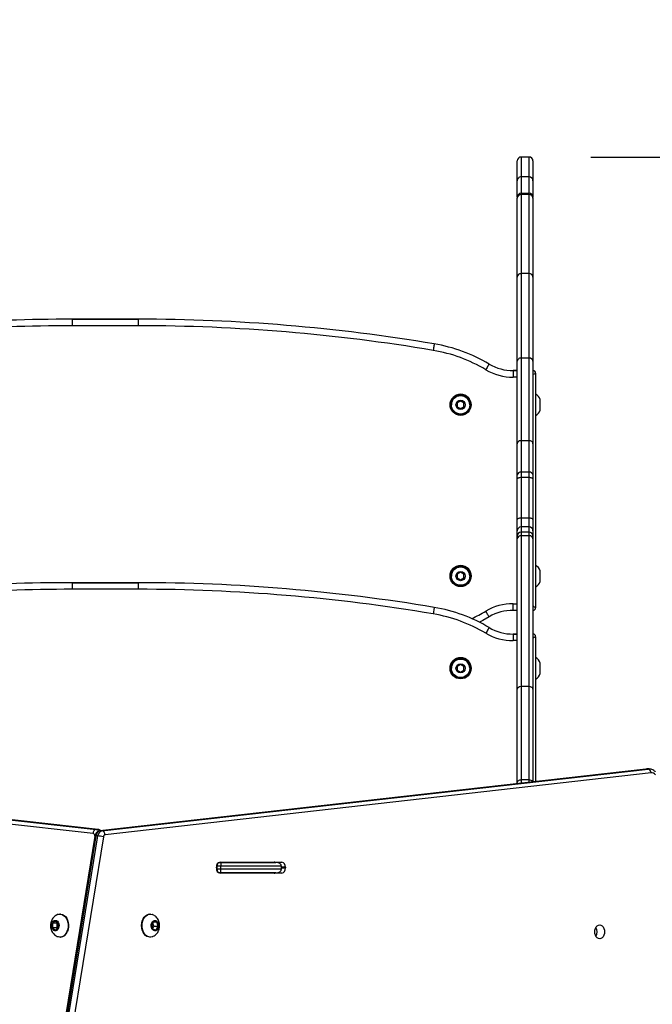
# Model space of a CAD drawing. Units: millimetres. Extents: x 788 to 1774, y 531 to 1527.
# Drawn here: x 1150 to 1198, y 953 to 1028 of the extents above; entities that cross this region are included whole.
import ezdxf

# ---------------------------------------------------------------- set-up
doc = ezdxf.new("R2010")
doc.units = ezdxf.units.MM
doc.header["$LTSCALE"] = 50
doc.header["$PDSIZE"] = -1
doc.dimstyles.new('ISO-25', dxfattribs={"dimtxt": 2.5, "dimasz": 2.5, "dimexe": 1.25, "dimexo": 0.625, "dimtad": 1, "dimtxsty": 'Standard', "dimcen": 2.5, "dimadec": 0, "dimazin": 0, "dimtfac": 1, "dimtmove": 0, "dimatfit": 3, "dimfxl": 1, "dimarcsym": 0})

# ---------------------------------------------------------------- blocks, each defined once
blk = doc.blocks.new('*D2')
at = {"color": 0, "lineweight": -2}
for p, q in [((1161.576, 1167.504), (1654.092, 1167.504)), ((1649.092, 1149.724), (1649.092, 865.767)), ((1649.092, 549.071), (1649.092, 833.027)), ((1014.895, 531.291), (1654.092, 531.291))]:
    blk.add_line(p, q, dxfattribs=at)
at = {"color": 0}
for points in [[(1652.055, 1149.724), (1646.128, 1149.724), (1649.092, 1167.504)], [(1646.128, 549.071), (1652.055, 549.071), (1649.092, 531.291)]]:
    blk.add_solid(points, dxfattribs=at)
at = {"layer": 'Defpoints', "color": 0}
for p in [(1156.576, 1167.504), (1649.092, 1167.504), (1009.895, 531.291)]:
    blk.add_point(p, dxfattribs=at)
at = {"color": 0, "insert": (1649.092, 849.397), "char_height": 17.5, "attachment_point": 5}
blk.add_mtext('636', dxfattribs=at)
blk = doc.blocks.new('*D3')
at = {"color": 0, "lineweight": -2}
for p, q in [((1193.492, 1017.568), (1539.309, 1017.568)), ((1534.309, 999.788), (1534.309, 865.815)), ((1534.309, 699.101), (1534.309, 833.075)), ((983.881, 681.321), (1539.309, 681.321))]:
    blk.add_line(p, q, dxfattribs=at)
at = {"color": 0}
for points in [[(1537.272, 999.788), (1531.345, 999.788), (1534.309, 1017.568)], [(1531.345, 699.101), (1537.272, 699.101), (1534.309, 681.321)]]:
    blk.add_solid(points, dxfattribs=at)
at = {"layer": 'Defpoints', "color": 0}
for p in [(1188.492, 1017.568), (1534.309, 1017.568), (978.881, 681.321)]:
    blk.add_point(p, dxfattribs=at)
at = {"color": 0, "insert": (1534.309, 849.445), "char_height": 17.5, "attachment_point": 5}
blk.add_mtext('336', dxfattribs=at)
blk = doc.blocks.new('*D4')
at = {"color": 0, "lineweight": -2}
for p, q in [((788.466, 926.735), (788.466, 1413.558)), ((1480.322, 926.779), (1480.322, 1413.558)), ((806.246, 1408.558), (1462.542, 1408.558)), ((1462.542, 1408.558), (806.246, 1408.558))]:
    blk.add_line(p, q, dxfattribs=at)
at = {"color": 0}
for points in [[(806.246, 1411.521), (806.246, 1405.594), (788.466, 1408.558)], [(1462.542, 1405.594), (1462.542, 1411.521), (1480.322, 1408.558)]]:
    blk.add_solid(points, dxfattribs=at)
at = {"layer": 'Defpoints', "color": 0}
for p in [(1480.322, 1408.558), (788.466, 921.735), (1480.322, 921.779)]:
    blk.add_point(p, dxfattribs=at)
at = {"color": 0, "insert": (1134.394, 1424.928), "char_height": 17.5, "attachment_point": 5}
blk.add_mtext('692', dxfattribs=at)
blk = doc.blocks.new('*D5')
at = {"color": 0, "lineweight": -2}
for p, q in [((938.558, 893.573), (938.558, 1308.433)), ((1280.322, 949.529), (1280.322, 1308.433)), ((956.338, 1303.433), (1262.542, 1303.433)), ((1262.542, 1303.433), (956.338, 1303.433))]:
    blk.add_line(p, q, dxfattribs=at)
at = {"color": 0}
for points in [[(956.338, 1306.396), (956.338, 1300.469), (938.558, 1303.433)], [(1262.542, 1300.469), (1262.542, 1306.396), (1280.322, 1303.433)]]:
    blk.add_solid(points, dxfattribs=at)
at = {"layer": 'Defpoints', "color": 0}
for p in [(1280.322, 1303.433), (1280.322, 944.529), (938.558, 888.573)]:
    blk.add_point(p, dxfattribs=at)
at = {"color": 0, "insert": (1109.44, 1319.803), "char_height": 17.5, "attachment_point": 5}
blk.add_mtext('342', dxfattribs=at)

msp = doc.modelspace()

# ---------------------------------------------------------------- linework, layer by layer
at = {"color": 7, "linetype": 'Continuous', "lineweight": 25}
for p, q in [((1187.892, 1015.759), (1187.892, 1017.267)), ((1188.192, 1017.568), (1188.192, 1016.057)), ((1188.792, 1017.568), (1188.192, 1017.568)), ((1188.792, 1016.057), (1188.792, 1017.568)), ((1189.092, 1017.267), (1189.092, 1015.759)), ((1187.892, 1014.515), (1187.892, 1015.759)), ((1188.192, 1016.057), (1188.192, 1014.811)), ((1188.792, 1016.057), (1188.192, 1016.057)), ((1188.792, 1014.811), (1188.792, 1016.057)), ((1189.092, 1015.759), (1189.092, 1014.515)), ((1187.892, 1014.515), (1187.892, 1014.446)), ((1187.892, 1008.457), (1187.892, 1014.446)), ((1188.192, 1014.712), (1188.192, 1014.811)), ((1188.192, 1014.811), (1188.792, 1014.811)), ((1188.192, 1014.712), (1188.192, 1008.717)), ((1188.792, 1014.712), (1188.192, 1014.712)), ((1188.792, 1014.712), (1188.792, 1014.811)), ((1188.792, 1008.717), (1188.792, 1014.712)), ((1189.092, 1014.446), (1189.092, 1014.515)), ((1189.092, 1014.446), (1189.092, 1008.457)), ((1187.892, 1002.06), (1187.892, 1008.457)), ((1188.192, 1008.717), (1188.192, 1002.308)), ((1188.792, 1008.717), (1188.192, 1008.717)), ((1188.792, 1002.308), (1188.792, 1008.717)), ((1189.092, 1008.457), (1189.092, 1002.06)), ((1154.092, 1005.258), (1154.092, 1004.758)), ((1154.092, 1005.258), (1159.092, 1005.258)), ((1154.092, 1005.258), (1154.092, 1005.258)), ((1159.092, 1005.258), (1154.092, 1005.258)), ((1159.092, 1005.258), (1159.092, 1004.758)), ((1159.092, 1005.258), (1159.092, 1005.258)), ((1159.092, 1004.758), (1154.092, 1004.758)), ((1181.595, 1003.383), (1181.595, 1003.383)), ((1188.192, 1002.308), (1188.192, 996.037)), ((1188.792, 1002.308), (1188.192, 1002.308)), ((1188.792, 996.037), (1188.792, 1002.308)), ((1185.759, 1001.853), (1185.759, 1001.853)), ((1187.892, 995.804), (1187.892, 1002.06)), ((1189.092, 1002.06), (1189.092, 995.804)), ((1187.592, 1001.359), (1187.892, 1001.359)), ((1187.592, 1001.359), (1187.592, 1001.359)), ((1187.892, 1001.359), (1187.592, 1001.359)), ((1189.292, 1001.159), (1189.292, 983.359)), ((1189.292, 1001.159), (1189.292, 1001.159)), ((1182.792, 998.759), (1182.792, 998.759)), ((1182.892, 998.759), (1182.892, 998.759)), ((1183.592, 999.048), (1183.342, 998.903)), ((1183.342, 998.903), (1183.342, 998.615)), ((1183.342, 998.615), (1183.592, 998.47)), ((1183.342, 998.615), (1183.592, 998.47)), ((1183.342, 998.615), (1183.342, 998.615)), ((1183.842, 998.903), (1183.592, 999.048)), ((1183.592, 998.47), (1183.842, 998.615)), ((1183.592, 998.47), (1183.842, 998.615)), ((1183.592, 998.47), (1183.592, 998.47)), ((1183.842, 998.615), (1183.842, 998.903)), ((1183.842, 998.615), (1183.842, 998.615)), ((1184.292, 998.759), (1184.292, 998.759)), ((1184.392, 998.759), (1184.392, 998.759)), ((1189.642, 998.359), (1189.642, 999.159)), ((1187.892, 993.428), (1187.892, 995.804)), ((1188.192, 996.037), (1188.192, 993.652)), ((1188.792, 996.037), (1188.192, 996.037)), ((1188.792, 993.652), (1188.792, 996.037)), ((1189.092, 995.804), (1189.092, 993.428)), ((1187.892, 993.134), (1187.892, 993.428)), ((1188.192, 993.652), (1188.192, 993.232)), ((1188.792, 993.652), (1188.192, 993.652)), ((1188.192, 993.232), (1188.192, 990.154)), ((1188.792, 993.232), (1188.192, 993.232)), ((1188.792, 993.232), (1188.792, 993.652)), ((1188.792, 990.154), (1188.792, 993.232)), ((1189.092, 993.428), (1189.092, 993.134)), ((1187.892, 990.056), (1187.892, 993.134)), ((1189.092, 993.134), (1189.092, 990.056)), ((1187.892, 989.193), (1187.892, 990.056)), ((1188.192, 990.154), (1188.192, 989.49)), ((1188.792, 990.154), (1188.192, 990.154)), ((1188.192, 989.49), (1188.192, 989.09)), ((1188.792, 989.49), (1188.192, 989.49)), ((1188.792, 989.49), (1188.792, 990.154)), ((1188.792, 989.09), (1188.792, 989.49)), ((1189.092, 990.056), (1189.092, 989.193)), ((1187.892, 988.793), (1187.892, 989.193)), ((1187.892, 988.598), (1187.892, 988.793)), ((1188.192, 989.09), (1188.192, 988.812)), ((1188.792, 989.09), (1188.192, 989.09)), ((1188.192, 988.812), (1188.192, 977.374)), ((1188.792, 988.812), (1188.192, 988.812)), ((1188.792, 988.812), (1188.792, 989.09)), ((1188.792, 977.374), (1188.792, 988.812)), ((1189.092, 989.193), (1189.092, 988.793)), ((1189.092, 988.793), (1189.092, 988.598)), ((1187.892, 977.168), (1187.892, 988.598)), ((1189.092, 988.598), (1189.092, 977.168)), ((1182.792, 985.759), (1182.792, 985.759)), ((1182.892, 985.759), (1182.892, 985.759)), ((1183.592, 986.048), (1183.342, 985.903)), ((1183.342, 985.903), (1183.342, 985.615)), ((1183.842, 985.903), (1183.592, 986.048)), ((1183.842, 985.615), (1183.842, 985.903)), ((1184.292, 985.759), (1184.292, 985.759)), ((1184.392, 985.759), (1184.392, 985.759)), ((1189.642, 985.359), (1189.642, 986.159)), ((1154.092, 985.257), (1154.092, 984.757)), ((1154.092, 985.257), (1159.092, 985.257)), ((1159.092, 985.257), (1154.092, 985.257)), ((1154.092, 985.257), (1154.092, 985.257)), ((1159.092, 985.257), (1159.092, 984.757)), ((1159.092, 985.257), (1159.092, 985.257)), ((1183.342, 985.615), (1183.592, 985.47)), ((1183.342, 985.615), (1183.592, 985.47)), ((1183.342, 985.615), (1183.342, 985.615)), ((1183.592, 985.47), (1183.842, 985.615)), ((1183.592, 985.47), (1183.842, 985.615)), ((1183.592, 985.47), (1183.592, 985.47)), ((1183.842, 985.615), (1183.842, 985.615)), ((1159.092, 984.757), (1154.092, 984.757)), ((1181.595, 983.383), (1181.595, 983.383)), ((1187.892, 983.159), (1187.592, 983.159)), ((1185.759, 981.853), (1185.759, 981.853)), ((1187.592, 981.359), (1187.892, 981.359)), ((1187.592, 981.359), (1187.592, 981.359)), ((1187.892, 981.359), (1187.592, 981.359)), ((1189.292, 981.159), (1189.292, 970.167)), ((1189.292, 981.159), (1189.292, 981.159)), ((1183.592, 979.048), (1183.342, 978.903)), ((1183.842, 978.903), (1183.592, 979.048)), ((1189.642, 978.359), (1189.642, 979.159)), ((1182.792, 978.759), (1182.792, 978.759)), ((1182.892, 978.759), (1182.892, 978.759)), ((1183.342, 978.903), (1183.342, 978.615)), ((1183.342, 978.615), (1183.592, 978.47)), ((1183.342, 978.615), (1183.592, 978.47)), ((1183.342, 978.615), (1183.342, 978.615)), ((1183.592, 978.47), (1183.842, 978.615)), ((1183.592, 978.47), (1183.842, 978.615)), ((1183.592, 978.47), (1183.592, 978.47)), ((1183.842, 978.615), (1183.842, 978.903)), ((1183.842, 978.615), (1183.842, 978.615)), ((1184.292, 978.759), (1184.292, 978.759)), ((1184.392, 978.759), (1184.392, 978.759)), ((1187.892, 970.088), (1187.892, 977.168)), ((1188.192, 977.374), (1188.192, 970.285)), ((1188.792, 977.374), (1188.192, 977.374)), ((1188.792, 970.285), (1188.792, 977.374)), ((1189.092, 977.168), (1189.092, 970.144)), ((1155.684, 966.227), (1111.423, 971.123)), ((1111.652, 971.423), (1155.913, 966.526)), ((1156.054, 966.526), (1111.793, 971.423)), ((1156.07, 966.526), (1111.81, 971.422)), ((1197.673, 971.115), (1156.198, 966.423)), ((1197.69, 971.116), (1156.214, 966.424)), ((1156.356, 966.424), (1197.831, 971.116)), ((1198.06, 970.817), (1156.585, 966.125)), ((1197.735, 971.118), (1197.673, 971.115)), ((1197.831, 971.116), (1197.69, 971.116)), ((1197.888, 971.119), (1197.746, 971.119)), ((1187.892, 970.008), (1187.892, 970.088)), ((1188.792, 970.285), (1188.192, 970.285)), ((1155.913, 966.526), (1156.054, 966.526)), ((1156.07, 966.526), (1156.054, 966.526)), ((1156.356, 966.424), (1156.214, 966.424)), ((1155.809, 966.018), (1150.244, 931.626)), ((1155.898, 966.037), (1150.333, 931.645)), ((1150.474, 931.645), (1156.039, 966.037)), ((1156.458, 965.97), (1150.893, 931.578)), ((1156.039, 966.037), (1155.898, 966.037)), ((1165.054, 963.604), (1165.054, 963.654)), ((1165.39, 963.729), (1165.09, 963.729)), ((1165.09, 963.729), (1165.09, 963.529)), ((1165.09, 963.529), (1165.39, 963.529)), ((1165.239, 964.029), (1165.302, 964.029)), ((1165.302, 964.029), (1165.39, 964.029)), ((1165.337, 964.054), (1170.004, 964.054)), ((1165.39, 964.029), (1165.39, 963.729)), ((1165.39, 964.029), (1169.562, 964.029)), ((1169.986, 963.729), (1165.39, 963.729)), ((1165.39, 963.529), (1165.39, 963.729)), ((1165.39, 963.529), (1169.986, 963.529)), ((1165.39, 963.229), (1165.39, 963.529)), ((1169.986, 963.529), (1169.986, 963.729)), ((1170.287, 963.654), (1170.287, 963.604)), ((1165.302, 963.229), (1165.239, 963.229)), ((1165.39, 963.229), (1165.302, 963.229)), ((1170.004, 963.204), (1165.337, 963.204)), ((1169.562, 963.229), (1165.39, 963.229)), ((1153.198, 960.104), (1153.163, 960.104)), ((1160.022, 960.104), (1159.986, 960.104)), ((1152.81, 959.576), (1152.597, 959.403)), ((1152.597, 959.403), (1152.597, 959.057)), ((1152.915, 959.403), (1152.597, 959.403)), ((1152.597, 959.057), (1152.809, 958.883)), ((1152.915, 959.057), (1152.597, 959.057)), ((1152.809, 958.883), (1153.021, 959.056)), ((1153.021, 959.402), (1152.81, 959.576)), ((1152.968, 959.446), (1152.915, 959.403)), ((1152.915, 959.403), (1152.915, 959.057)), ((1152.915, 959.057), (1152.968, 959.013)), ((1153.021, 959.056), (1153.021, 959.402)), ((1160.277, 959.547), (1160.132, 959.268)), ((1160.132, 959.268), (1160.23, 958.95)), ((1160.21, 959.016), (1160.3, 959.191)), ((1160.3, 959.191), (1160.223, 959.442)), ((1160.23, 958.95), (1160.474, 958.912)), ((1160.257, 959.508), (1160.52, 959.508)), ((1160.52, 959.508), (1160.277, 959.547)), ((1160.3, 959.191), (1160.619, 959.191)), ((1160.474, 958.912), (1160.619, 959.191)), ((1160.619, 959.191), (1160.52, 959.508)), ((1153.163, 958.354), (1153.198, 958.354)), ((1159.986, 958.354), (1160.022, 958.354))]:
    msp.add_line(p, q, dxfattribs=at)
at = {"color": 8, "linetype": 'Continuous', "lineweight": 25}
for p, q in [((1187.892, 1000.859), (1187.595, 1000.859)), ((1187.595, 983.659), (1187.892, 983.659)), ((1187.892, 980.859), (1187.595, 980.859)), ((1197.69, 971.116), (1197.673, 971.115)), ((1197.746, 971.119), (1197.69, 971.116)), ((1197.831, 971.116), (1197.878, 971.119)), ((1188.192, 970.285), (1188.192, 970.042)), ((1188.792, 970.11), (1188.792, 970.285)), ((1156.214, 966.424), (1156.198, 966.423)), ((1165.09, 963.729), (1165.059, 963.729)), ((1165.059, 963.529), (1165.09, 963.529)), ((1170.287, 963.654), (1169.986, 963.654)), ((1169.986, 963.604), (1170.287, 963.604))]:
    msp.add_line(p, q, dxfattribs=at)
at = {"color": 7, "linetype": 'Continuous', "lineweight": 25, "flags": 128}
for points in [[(1181.595, 1003.383), (1181.594, 1003.373), (1181.589, 1003.345), (1181.581, 1003.3), (1181.571, 1003.238), (1181.558, 1003.164), (1181.544, 1003.078), (1181.529, 1002.986), (1181.513, 1002.89)], [(1185.759, 1001.853), (1185.754, 1001.845), (1185.739, 1001.82), (1185.715, 1001.781), (1185.684, 1001.727), (1185.645, 1001.662), (1185.6, 1001.588), (1185.552, 1001.507), (1185.502, 1001.424)], [(1188.192, 993.232), (1188.134, 993.23), (1188.077, 993.225), (1188.025, 993.215), (1187.98, 993.203), (1187.943, 993.188), (1187.915, 993.171), (1187.898, 993.153), (1187.892, 993.134)], [(1189.092, 993.134), (1189.086, 993.153), (1189.069, 993.171), (1189.042, 993.188), (1189.004, 993.203), (1188.959, 993.215), (1188.907, 993.225), (1188.851, 993.23), (1188.792, 993.232)], [(1188.192, 990.154), (1188.134, 990.152), (1188.077, 990.147), (1188.025, 990.137), (1187.98, 990.125), (1187.943, 990.11), (1187.915, 990.093), (1187.898, 990.075), (1187.892, 990.056)], [(1189.092, 990.056), (1189.086, 990.075), (1189.069, 990.093), (1189.042, 990.11), (1189.004, 990.125), (1188.959, 990.137), (1188.907, 990.147), (1188.851, 990.152), (1188.792, 990.154)], [(1181.595, 983.383), (1181.594, 983.373), (1181.589, 983.345), (1181.581, 983.299), (1181.571, 983.238), (1181.558, 983.163), (1181.544, 983.078), (1181.529, 982.986), (1181.513, 982.889)], [(1185.758, 982.664), (1185.753, 982.673), (1185.739, 982.697), (1185.715, 982.737), (1185.683, 982.79), (1185.645, 982.855), (1185.6, 982.929), (1185.552, 983.01), (1185.502, 983.094)], [(1185.758, 982.664), (1185.273, 982.39), (1185.021, 982.259)], [(1185.759, 981.853), (1185.754, 981.845), (1185.739, 981.82), (1185.715, 981.78), (1185.684, 981.727), (1185.645, 981.662), (1185.6, 981.588), (1185.552, 981.507), (1185.502, 981.423)], [(1188.192, 970.285), (1188.134, 970.281), (1188.077, 970.27), (1188.025, 970.252), (1187.98, 970.227), (1187.943, 970.197), (1187.915, 970.163), (1187.898, 970.127), (1187.892, 970.088)], [(1169.537, 964.029), (1169.493, 964.047), (1169.438, 964.054)], [(1169.438, 963.204), (1169.493, 963.212), (1169.537, 963.229)], [(1153.054, 959.029), (1153.001, 958.936), (1152.931, 958.869), (1152.851, 958.834), (1152.767, 958.834), (1152.686, 958.869), (1152.616, 958.937), (1152.564, 959.03), (1152.533, 959.141), (1152.527, 959.26), (1152.546, 959.376), (1152.588, 959.479), (1152.65, 959.56), (1152.726, 959.612), (1152.81, 959.629), (1152.893, 959.611), (1152.969, 959.559), (1153.031, 959.478), (1153.073, 959.375), (1153.091, 959.259), (1153.085, 959.14), (1153.054, 959.029)], [(1152.996, 960.072), (1153.08, 960.097), (1153.205, 960.102), (1153.329, 960.072), (1153.445, 960.008), (1153.55, 959.911), (1153.639, 959.787), (1153.709, 959.64), (1153.756, 959.476), (1153.779, 959.302), (1153.777, 959.125), (1153.75, 958.952), (1153.698, 958.791)], [(1153.198, 960.104), (1153.241, 960.102), (1153.364, 960.072), (1153.481, 960.008), (1153.586, 959.911), (1153.675, 959.787), (1153.744, 959.64), (1153.792, 959.476), (1153.815, 959.302), (1153.812, 959.125), (1153.785, 958.952), (1153.733, 958.791)], [(1159.986, 958.354), (1159.887, 958.366), (1159.766, 958.412), (1159.654, 958.491), (1159.556, 958.601), (1159.475, 958.736), (1159.415, 958.892), (1159.379, 959.061), (1159.368, 959.237), (1159.381, 959.413), (1159.42, 959.582), (1159.482, 959.736), (1159.564, 959.869), (1159.664, 959.976), (1159.777, 960.053), (1159.898, 960.095), (1159.986, 960.104)], [(1160.189, 958.387), (1160.171, 958.38), (1160.047, 958.355), (1159.922, 958.366), (1159.801, 958.412), (1159.69, 958.491), (1159.591, 958.601), (1159.511, 958.736), (1159.451, 958.892), (1159.414, 959.061), (1159.403, 959.237), (1159.417, 959.413), (1159.455, 959.582), (1159.517, 959.736), (1159.599, 959.869), (1159.699, 959.976), (1159.812, 960.053), (1159.934, 960.095), (1160.059, 960.103), (1160.182, 960.074), (1160.189, 960.072)], [(1160.656, 959.185), (1160.635, 959.07), (1160.59, 958.969), (1160.526, 958.891), (1160.449, 958.843), (1160.365, 958.83), (1160.282, 958.852), (1160.208, 958.907), (1160.148, 958.991), (1160.108, 959.097), (1160.093, 959.214), (1160.102, 959.332), (1160.135, 959.442), (1160.19, 959.532), (1160.262, 959.596), (1160.343, 959.627), (1160.427, 959.623), (1160.507, 959.583), (1160.575, 959.513), (1160.625, 959.417), (1160.653, 959.304), (1160.656, 959.185)], [(1194.158, 958.229), (1194.062, 958.247), (1193.972, 958.3), (1193.895, 958.383), (1193.836, 958.492), (1193.799, 958.618), (1193.787, 958.754), (1193.799, 958.89), (1193.836, 959.017), (1193.895, 959.126), (1193.972, 959.209), (1194.062, 959.261), (1194.158, 959.279), (1194.254, 959.261), (1194.343, 959.209), (1194.42, 959.126), (1194.479, 959.017), (1194.516, 958.89), (1194.529, 958.754), (1194.516, 958.618), (1194.479, 958.492), (1194.42, 958.383), (1194.343, 958.3), (1194.254, 958.247), (1194.158, 958.229)], [(1153.698, 958.791), (1153.625, 958.647), (1153.532, 958.528), (1153.425, 958.437), (1153.307, 958.378), (1153.183, 958.355), (1153.058, 958.367), (1152.994, 958.387)]]:
    msp.add_lwpolyline(points, dxfattribs=at)
at = {"color": 8, "linetype": 'Continuous', "lineweight": 25, "flags": 128}
for points in [[(1189.292, 1001.159), (1189.285, 1001.154), (1189.262, 1001.141), (1189.225, 1001.119), (1189.175, 1001.089), (1189.114, 1001.052), (1189.092, 1001.039)], [(1189.292, 983.359), (1189.283, 983.364), (1189.254, 983.382), (1189.208, 983.409), (1189.146, 983.447), (1189.092, 983.479)], [(1189.292, 981.159), (1189.285, 981.154), (1189.262, 981.14), (1189.225, 981.118), (1189.175, 981.088), (1189.114, 981.051), (1189.092, 981.039)]]:
    msp.add_lwpolyline(points, dxfattribs=at)
at = {"color": 7, "linetype": 'Continuous', "lineweight": 25}
for centre, radius in [((1183.592, 998.759), 0.8), ((1183.592, 998.759), 0.75), ((1183.592, 998.759), 0.7), ((1183.592, 998.759), 0.35), ((1183.592, 985.759), 0.8), ((1183.592, 985.759), 0.75), ((1183.592, 985.759), 0.7), ((1183.592, 985.759), 0.35), ((1183.592, 978.759), 0.8), ((1183.592, 978.759), 0.75), ((1183.592, 978.759), 0.7), ((1183.592, 978.759), 0.35)]:
    msp.add_circle(centre, radius, dxfattribs=at)
for centre, radius, start, end in [((1188.19, 1014.513), 0.298, 89.63626, 179.63159), ((1188.176, 1014.428), 0.285, 86.81284, 176.41124), ((1188.794, 1014.513), 0.298, 0.36841, 90.36374), ((1188.808, 1014.428), 0.285, 3.58876, 93.18716), ((1154.092, 869.275), 135.983, 90, 94.07368), ((1154.092, 869.275), 135.983, 90, 94.07368), ((1159.092, 869.275), 135.983, 80.47461, 90), ((1159.092, 869.275), 135.983, 80.47461, 90), ((1154.092, 869.275), 135.483, 90, 94.06839), ((1159.092, 869.275), 135.483, 80.47461, 90), ((1179.609, 991.548), 12, 59.17421, 80.47461), ((1179.609, 991.548), 12, 59.17421, 80.47461), ((1179.609, 991.548), 11.5, 59.17421, 80.47461), ((1187.552, 1004.859), 3.5, 239.17421, 270.65595), ((1187.552, 1004.859), 3.5, 239.17421, 270.65595), ((1187.552, 1004.859), 4, 239.17421, 270.61358), ((1189.092, 1001.159), 0.2, 0, 90), ((1189.092, 1001.159), 0.2, 0, 90), ((1183.592, 998.759), 0.8, 90, 180), ((1183.592, 998.759), 0.7, 0, 180), ((1183.592, 998.759), 0.8, 0, 90), ((1188.954, 998.935), 0.723, 18, 62.14532), ((1188.954, 998.582), 0.723, 297.85468, 342), ((1188.159, 993.384), 0.271, 82.97103, 170.57632), ((1188.825, 993.384), 0.271, 9.42368, 97.02897), ((1188.191, 989.191), 0.299, 89.74401, 179.7417), ((1188.793, 989.191), 0.299, 0.2583, 90.25599), ((1188.191, 988.792), 0.299, 89.74401, 179.7417), ((1188.155, 988.546), 0.268, 82.08678, 168.86049), ((1188.793, 988.792), 0.299, 0.2583, 90.25599), ((1188.829, 988.546), 0.268, 11.13951, 97.91322), ((1183.592, 985.759), 0.8, 90, 180), ((1183.592, 985.759), 0.8, 0, 90), ((1188.954, 985.935), 0.723, 18, 62.14532), ((1183.592, 985.759), 0.7, 0, 180), ((1154.092, 849.275), 135.983, 90, 94.07368), ((1154.092, 849.275), 135.983, 90, 94.07368), ((1159.092, 849.275), 135.983, 80.47461, 90), ((1159.092, 849.275), 135.983, 80.47461, 90), ((1188.954, 985.582), 0.723, 297.85468, 342), ((1154.092, 849.275), 135.483, 90, 94.06839), ((1159.092, 849.275), 135.483, 80.47461, 90), ((1187.552, 979.659), 4, 89.38642, 120.82921), ((1179.609, 971.548), 11.5, 59.17421, 80.47461), ((1179.609, 971.548), 12, 59.17421, 80.47461), ((1179.609, 971.548), 12, 59.17421, 80.47461), ((1187.552, 979.659), 3.5, 89.34405, 120.82921), ((1189.092, 983.359), 0.2, 270, 0), ((1187.552, 984.858), 4, 239.17421, 270.61358), ((1187.552, 984.858), 3.5, 239.17421, 270.65595), ((1187.552, 984.858), 3.5, 239.17421, 270.65595), ((1189.092, 981.159), 0.2, 0, 90), ((1189.092, 981.159), 0.2, 0, 90), ((1183.592, 978.759), 0.8, 90, 180), ((1183.592, 978.759), 0.7, 0, 180), ((1183.592, 978.759), 0.8, 0, 90), ((1188.954, 978.935), 0.723, 18, 62.14532), ((1188.954, 978.582), 0.723, 297.85468, 342), ((1197.776, 970.836), 0.285, 356.1362, 78.76329), ((1198.093, 970.417), 0.402, 40.67734, 94.65246), ((1155.968, 966.247), 0.285, 101.24229, 183.95629), ((1156.32, 966.015), 0.422, 104.43153, 177.0044), ((1156.461, 966.015), 0.422, 104.43153, 177.0044), ((1156.3, 966.144), 0.285, 356.1362, 78.76329), ((1155.631, 966.05), 0.185, 353.03703, 73.32882), ((1156.001, 964.454), 1.583, 73.225, 88.6231), ((1156.627, 965.961), 0.169, 104.43153, 177.0044), ((1165.408, 963.704), 0.357, 101.42175, 188.04947), ((1165.408, 963.554), 0.357, 171.95053, 258.57825), ((1165.355, 963.767), 0.268, 101.42175, 188.04947), ((1165.355, 963.492), 0.268, 171.95053, 258.57825), ((1169.933, 963.704), 0.357, 351.95053, 78.57825), ((1169.933, 963.554), 0.357, 281.42175, 8.04947), ((1193.282, 958.754), 0.684, 330.18182, 29.81818), ((1153.148, 958.962), 0.61, 274.70857, 343.65393)]:
    msp.add_arc(centre, radius, start, end, dxfattribs=at)
at = {"color": 8, "linetype": 'Continuous', "lineweight": 25}
for centre, radius, start, end in [((1179.609, 992.969), 11.5, 294.84193, 300.82921), ((1188.817, 969.972), 0.314, 33.04385, 94.56238), ((1155.865, 966.214), 0.316, 37.85723, 81.3687), ((1156.009, 966.22), 0.31, 42.06483, 81.63248), ((1155.874, 965.931), 0.108, 77.07823, 126.92934)]:
    msp.add_arc(centre, radius, start, end, dxfattribs=at)
at = {"color": 7, "linetype": 'Continuous', "lineweight": 25}
for centre, major_axis, ratio, start_param, end_param in [((1188.192, 1017.267), (0, -0.301), 0.995797, 3.141593, 4.712389), ((1188.792, 1017.267), (0, 0.301), 0.995797, 4.712389, 6.283185), ((1188.192, 1015.759), (0.3, 0), 0.99269, 1.570796, 3.141593), ((1188.792, 1015.759), (0.3, 0), 0.99269, 0, 1.570796), ((1188.192, 1008.457), (0.3, 0), 0.868786, 1.570796, 3.141593), ((1188.792, 1008.457), (0.3, 0), 0.868786, 0, 1.570796), ((1188.192, 1002.06), (0.3, 0), 0.824992, 1.570796, 3.141593), ((1188.792, 1002.06), (0.3, 0), 0.824992, 0, 1.570796), ((1188.192, 995.804), (0.3, 0), 0.775646, 1.570796, 3.141593), ((1188.792, 995.804), (0.3, 0), 0.775646, 0, 1.570796), ((1188.192, 977.168), (0.3, 0), 0.684796, 1.570796, 3.141593), ((1188.792, 977.168), (0.3, 0), 0.684796, 0, 1.570796), ((1169.562, 963.729), (-0.424, 0), 0.707107, 3.141593, 4.712389), ((1169.562, 963.529), (0.424, 0), 0.707107, 4.712389, 6.283185)]:
    msp.add_ellipse(centre, major_axis=major_axis, ratio=ratio, start_param=start_param, end_param=end_param, dxfattribs=at)
for points, knots in [([(1187.592, 1001.359), (1187.592, 1001.353), (1187.592, 1001.342), (1187.593, 1001.256), (1187.593, 1001.129), (1187.594, 1000.993), (1187.595, 1000.9), (1187.595, 1000.863), (1187.595, 1000.859)], [0, 0, 0, 0, 0.21467, 0.429339, 0.64401, 0.858685, 0.982524, 1, 1, 1, 1]), ([(1187.592, 983.159), (1187.592, 983.164), (1187.592, 983.175), (1187.593, 983.261), (1187.593, 983.388), (1187.594, 983.525), (1187.595, 983.617), (1187.595, 983.654), (1187.595, 983.659)], [0, 0, 0, 0, 0.21467, 0.429339, 0.64401, 0.858685, 0.982524, 1, 1, 1, 1]), ([(1187.592, 981.359), (1187.592, 981.353), (1187.592, 981.342), (1187.593, 981.256), (1187.593, 981.129), (1187.594, 980.993), (1187.595, 980.9), (1187.595, 980.863), (1187.595, 980.859)], [0, 0, 0, 0, 0.21467, 0.429339, 0.64401, 0.858685, 0.982524, 1, 1, 1, 1]), ([(1198.404, 970.884), (1198.38, 970.907), (1198.319, 970.969), (1198.203, 971.046), (1198.059, 971.101), (1197.947, 971.121), (1197.887, 971.118), (1197.875, 971.117)], [0, 0, 0, 0, 0.162849, 0.429278, 0.689821, 0.94118, 1, 1, 1, 1]), ([(1156.198, 966.423), (1156.16, 966.415), (1156.088, 966.401), (1155.993, 966.345), (1155.915, 966.27), (1155.855, 966.175), (1155.822, 966.088), (1155.812, 966.034), (1155.809, 966.018)], [0, 0, 0, 0, 0.1889857, 0.3674247, 0.5456239, 0.7287238, 0.9201951, 1, 1, 1, 1]), ([(1156.286, 966.433), (1156.26, 966.452), (1156.206, 966.492), (1156.129, 966.517), (1156.082, 966.524), (1156.07, 966.526)], [0, 0, 0, 0, 0.3994385, 0.8486451, 1, 1, 1, 1]), ([(1152.996, 960.07), (1152.988, 960.067), (1152.931, 960.05), (1152.837, 959.992), (1152.719, 959.899), (1152.62, 959.784), (1152.541, 959.654), (1152.484, 959.508), (1152.45, 959.349), (1152.444, 959.181), (1152.467, 959.013), (1152.518, 958.856), (1152.592, 958.715), (1152.688, 958.591), (1152.804, 958.49), (1152.908, 958.422), (1152.975, 958.398), (1152.994, 958.391)], [0, 0, 0, 0, 0.012069, 0.083333, 0.153756, 0.224159, 0.295426, 0.368433, 0.4439, 0.522294, 0.603906, 0.679497, 0.753968, 0.827248, 0.899608, 0.971398, 1, 1, 1, 1]), ([(1160.734, 959.153), (1160.736, 959.203), (1160.739, 959.312), (1160.711, 959.472), (1160.656, 959.628), (1160.577, 959.766), (1160.477, 959.887), (1160.358, 959.984), (1160.26, 960.046), (1160.2, 960.065), (1160.188, 960.069)], [0, 0, 0, 0, 0.130361, 0.283579, 0.424233, 0.562718, 0.699037, 0.833757, 0.967516, 1, 1, 1, 1]), ([(1160.188, 958.391), (1160.211, 958.399), (1160.281, 958.424), (1160.385, 958.493), (1160.497, 958.593), (1160.59, 958.713), (1160.663, 958.848), (1160.714, 958.996), (1160.727, 959.101), (1160.734, 959.153)], [0, 0, 0, 0, 0.072367, 0.224946, 0.376236, 0.528051, 0.682313, 0.84084, 1, 1, 1, 1])]:
    msp.add_open_spline(points, degree=3, knots=knots, dxfattribs=at)

# ---------------------------------------------------------------- dimensions: what is measured, and where the dimension line sits
for base, p1, p2, picture, middle in [((1480.322, 1408.558), (788.466, 921.735), (1480.322, 921.779), '*D4', (1134.394, 1424.928)), ((1280.322, 1303.433), (938.558, 888.573), (1280.322, 944.529), '*D5', (1109.44, 1319.803))]:
    dim = msp.add_linear_dim(base=base, p1=p1, p2=p2, dimstyle='ISO-25', override={"dimtxt": 17.5, "dimasz": 17.78, "dimexe": 5, "dimexo": 5, "dimgap": 7.62, "dimtih": 1, "dimtoh": 1, "dimdec": 0, "dimlfac": 1, "dimzin": 1, "dimadec": 2, "dimtzin": 1})
    dim.commit()
    dim.dimension.update_dxf_attribs({"geometry": picture, "text_midpoint": middle})
for base, p1, p2, picture, middle in [((1649.092, 1167.504), (1009.895, 531.291), (1156.576, 1167.504), '*D2', (1649.092, 849.397)), ((1534.309, 1017.568), (978.881, 681.321), (1188.492, 1017.568), '*D3', (1534.309, 849.445))]:
    dim = msp.add_linear_dim(base=base, p1=p1, p2=p2, angle=90, dimstyle='ISO-25', override={"dimtxt": 17.5, "dimasz": 17.78, "dimexe": 5, "dimexo": 5, "dimgap": 7.62, "dimtih": 1, "dimtoh": 1, "dimdec": 0, "dimlfac": 1, "dimzin": 1, "dimadec": 2, "dimtzin": 1})
    dim.commit()
    dim.dimension.update_dxf_attribs({"geometry": picture, "text_midpoint": middle})

doc.saveas('drawing.dxf')
